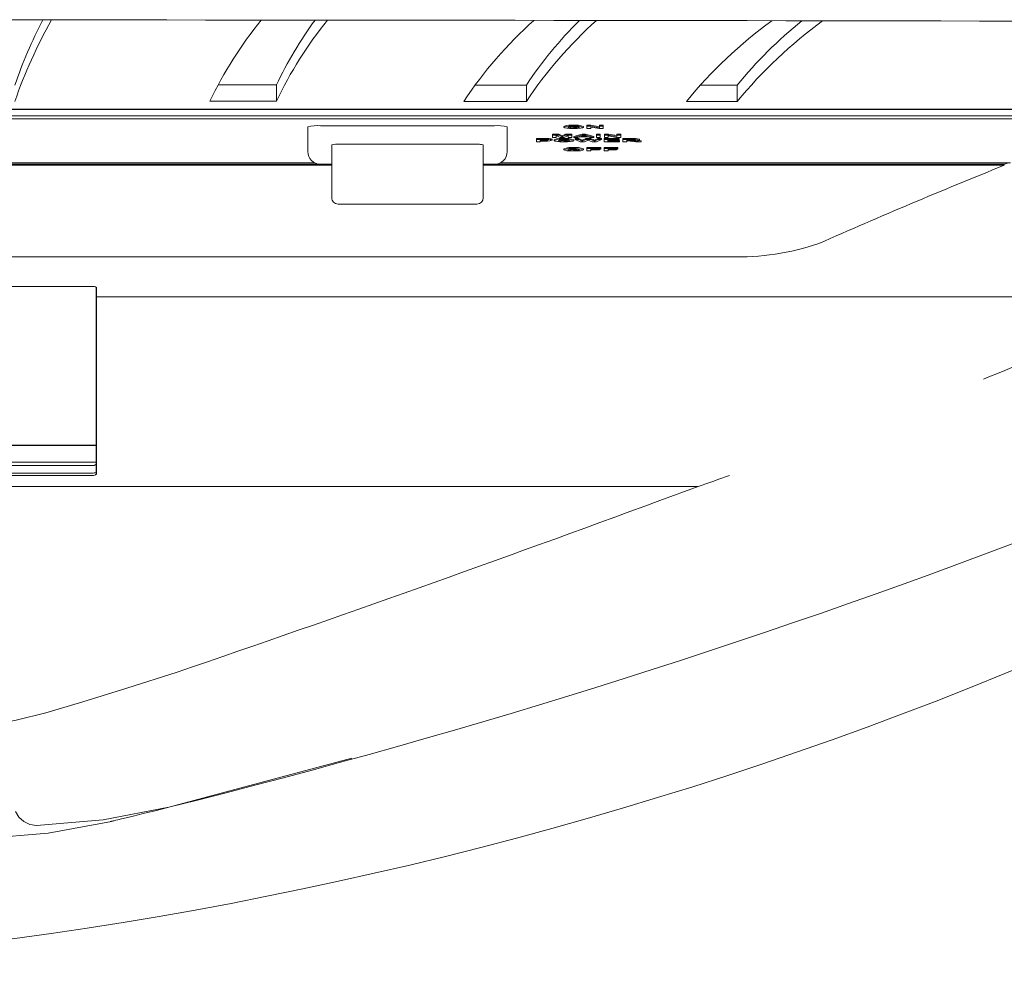
# Model space of a CAD drawing. Units: inches. Extents: x 1.1 to 12.6, y 3.4 to 10.6.
# Drawn here: x 8.1 to 8.2, y 4.8 to 5 of the extents above; entities that cross this region are included whole.
import ezdxf

# ---------------------------------------------------------------- set-up
doc = ezdxf.new("R2010")
doc.units = ezdxf.units.IN
doc.header["$MEASUREMENT"] = 0
doc.linetypes.add('SLD-Solid', pattern=[0])

msp = doc.modelspace()

# ---------------------------------------------------------------- linework, layer by layer
at = {"color": 7, "linetype": 'SLD-Solid', "lineweight": 15}
for p, q in [((8.094539814042356, 4.958708899888702), (8.103503133830655, 4.958704059944614)), ((8.103503133830655, 4.956199168881329), (8.103503133830655, 4.958704059944614)), ((8.134153729752356, 4.958681546871353), (8.142052078509957, 4.958681546871353)), ((8.142052078509957, 4.956176655808068), (8.142052078509957, 4.958681546871353)), ((8.16888467353753, 4.958681546871353), (8.174566969561827, 4.958681546871353)), ((8.174566969561827, 4.956176655808068), (8.174566969561827, 4.958681546871353)), ((8.093259043837923, 4.95620474215028), (8.103503133830655, 4.956199168881329)), ((8.132391201779896, 4.956176655808068), (8.142052078509957, 4.956176655808068)), ((8.16672600347467, 4.956176655808068), (8.174566969561827, 4.956176655808068)), ((7.651751424171621, 4.954953469938416), (8.30663996884327, 4.954953469938416)), ((8.220837696705106, 4.954904777167585), (7.737553879641, 4.954904777167585)), ((7.737550598012244, 4.953971401283357), (8.220840978333863, 4.953971401283357)), ((7.737550598012244, 4.953504640008756), (8.220840978333863, 4.953504640008756)), ((8.220837696705106, 4.953971401283357), (7.737553879641, 4.953971401283357)), ((8.108352033649084, 4.951734760454555), (8.108352033649084, 4.952248161190373)), ((8.108352033649084, 4.948437365213014), (8.108352033649084, 4.951734760454555)), ((8.137148903485187, 4.952429732426181), (8.110305161919714, 4.952429732426181)), ((8.139102040922376, 4.952248161190373), (8.139102040922376, 4.951734760454555)), ((8.139102040922376, 4.951734760454555), (8.139102040922376, 4.948437365213014)), ((8.147849799867519, 4.952161408859211), (8.147849799867519, 4.95231694706242)), ((8.149351740850301, 4.952344373412255), (8.149351740850301, 4.952499911615464)), ((8.149355590805825, 4.952042243569151), (8.149355590805825, 4.952197781772361)), ((8.150853700166206, 4.95216353550131), (8.150853700166206, 4.952319073704519)), ((8.15139538890857, 4.952495365001321), (8.152012481779861, 4.952495365001321)), ((8.15139538890857, 4.952339753465625), (8.15139538890857, 4.952495365001321)), ((8.15139538890857, 4.951987244204509), (8.15139538890857, 4.952339753465625)), ((8.15139538890857, 4.952339753465625), (8.152012481779861, 4.952339753465625)), ((8.151986320415412, 4.951987244204509), (8.15139538890857, 4.951987244204509)), ((8.153268208940261, 4.951987244204509), (8.151986320415412, 4.952217214881201)), ((8.151986320415412, 4.952217214881201), (8.151986320415412, 4.951987244204509)), ((8.152012481779861, 4.952495365001321), (8.153315911722528, 4.95225996772065)), ((8.152012481779861, 4.952339753465625), (8.152012481779861, 4.952495365001321)), ((8.152012481779861, 4.952339753465625), (8.153315911722528, 4.952104356184955)), ((8.15390684322937, 4.951987244204509), (8.153268208940261, 4.951987244204509)), ((8.153315911722528, 4.952495365001321), (8.15390684322937, 4.952495365001321)), ((8.153315911722528, 4.952339753465625), (8.153315911722528, 4.952495365001321)), ((8.153315911722528, 4.952104356184955), (8.153315911722528, 4.952339753465625)), ((8.153315911722528, 4.952339753465625), (8.15390684322937, 4.952339753465625)), ((8.15390684322937, 4.952339753465625), (8.15390684322937, 4.952495365001321)), ((8.15390684322937, 4.952339753465625), (8.15390684322937, 4.951987244204509)), ((8.143602987260394, 4.950437802103796), (8.14462482045609, 4.950437802103796)), ((8.143602987260394, 4.9502821905681), (8.143602987260394, 4.950437802103796)), ((8.143602987260394, 4.949929681306984), (8.143602987260394, 4.9502821905681)), ((8.143602987260394, 4.9502821905681), (8.14462482045609, 4.9502821905681)), ((8.144193918767236, 4.949929681306984), (8.143602987260394, 4.949929681306984)), ((8.144533246513959, 4.9502227179218), (8.144193918767236, 4.9502227179218)), ((8.144193918767236, 4.9502227179218), (8.144193918767236, 4.950121959085775)), ((8.144193918767236, 4.950121959085775), (8.144579409314016, 4.950121959085775)), ((8.144620970500563, 4.950062486439474), (8.144193918767236, 4.950062486439474)), ((8.144193918767236, 4.950062486439474), (8.144193918767236, 4.949929681306984)), ((8.144579409314016, 4.950121959085775), (8.144579409314016, 4.950277570621471)), ((8.14462482045609, 4.9502821905681), (8.14462482045609, 4.950437802103796)), ((8.14537118016741, 4.950277130626553), (8.14537118016741, 4.950432668829762)), ((8.146015956052238, 4.950173365158594), (8.146015956052238, 4.95032897669429)), ((8.146065217149836, 4.951133580732769), (8.147043160852547, 4.951133580732769)), ((8.146065217149836, 4.950977969197073), (8.146065217149836, 4.951133580732769)), ((8.146065217149836, 4.950625459935956), (8.146065217149836, 4.950977969197073)), ((8.146065217149836, 4.950977969197073), (8.147043160852547, 4.950977969197073)), ((8.146656148656678, 4.950625459935956), (8.146065217149836, 4.950625459935956)), ((8.146360673736696, 4.9501037726292), (8.146360673736696, 4.950259384164895)), ((8.14726092167029, 4.950625459935956), (8.146656148656678, 4.950907496677845)), ((8.146656148656678, 4.950907496677845), (8.146656148656678, 4.950625459935956)), ((8.147043160852547, 4.951133580732769), (8.14756715813262, 4.950888503563921)), ((8.147043160852547, 4.950977969197073), (8.147043160852547, 4.951133580732769)), ((8.147043160852547, 4.950977969197073), (8.14756715813262, 4.950732892028225)), ((8.147861863061497, 4.950625459935956), (8.14726092167029, 4.950625459935956)), ((8.14756715813262, 4.950888503563921), (8.148101146963935, 4.951133580732769)), ((8.14756715813262, 4.950732892028225), (8.148101146963935, 4.950977969197073)), ((8.14756715813262, 4.950732892028225), (8.14756715813262, 4.950888503563921)), ((8.148478185941682, 4.950907496677845), (8.147861863061497, 4.950625459935956)), ((8.147862633052602, 4.95028681051473), (8.147862633052602, 4.95044234871794)), ((8.147866464675005, 4.94998460733914), (8.147866464675005, 4.950140218874836)), ((8.148101146963935, 4.951133580732769), (8.149069117448525, 4.951133580732769)), ((8.148101146963935, 4.950977969197073), (8.148101146963935, 4.951133580732769)), ((8.148101146963935, 4.950977969197073), (8.149069117448525, 4.950977969197073)), ((8.148478185941682, 4.950625459935956), (8.148478185941682, 4.950907496677845)), ((8.149069117448525, 4.950625459935956), (8.148478185941682, 4.950625459935956)), ((8.149069117448525, 4.950977969197073), (8.149069117448525, 4.951133580732769)), ((8.149069117448525, 4.950977969197073), (8.149069117448525, 4.950625459935956)), ((8.149364574035385, 4.950781071471653), (8.150636471008989, 4.951133580732769)), ((8.149364574035385, 4.950625459935956), (8.150636471008989, 4.950977969197073)), ((8.149364574035385, 4.950625459935956), (8.149364574035385, 4.950781071471653)), ((8.149983206888885, 4.950625459935956), (8.149364574035385, 4.950625459935956)), ((8.149364574035385, 4.950105972603786), (8.149364574035385, 4.950261510806995)), ((8.149561545093292, 4.950437802103796), (8.150162486484499, 4.950437802103796)), ((8.149561545093292, 4.9502821905681), (8.149561545093292, 4.950437802103796)), ((8.149561545093292, 4.9502821905681), (8.150162486484499, 4.9502821905681)), ((8.150350235982266, 4.949929681306984), (8.149561545093292, 4.9502821905681)), ((8.150252520444418, 4.95070333903629), (8.149983206888885, 4.950625459935956)), ((8.150162486484499, 4.950437802103796), (8.15066954396026, 4.950193824922241)), ((8.150162486484499, 4.9502821905681), (8.150162486484499, 4.950437802103796)), ((8.150162486484499, 4.9502821905681), (8.15066954396026, 4.950038286719032)), ((8.151579801778217, 4.95070333903629), (8.150252520444418, 4.95070333903629)), ((8.151011951671403, 4.949929681306984), (8.150350235982266, 4.949929681306984)), ((8.150915776115765, 4.950894956822705), (8.15045796140448, 4.950762811682591)), ((8.15045796140448, 4.950762811682591), (8.15137359082705, 4.950762811682591)), ((8.150636471008989, 4.951133580732769), (8.151192771249228, 4.951133580732769)), ((8.150636471008989, 4.950977969197073), (8.150636471008989, 4.951133580732769)), ((8.150636471008989, 4.950977969197073), (8.151192771249228, 4.950977969197073)), ((8.15066954396026, 4.950193824922241), (8.151214312667046, 4.950437802103796)), ((8.15066954396026, 4.950038286719032), (8.151214312667046, 4.9502821905681)), ((8.15066954396026, 4.950038286719032), (8.15066954396026, 4.950193824922241)), ((8.15137359082705, 4.950762811682591), (8.150915776115765, 4.950894956822705)), ((8.15160519315156, 4.950195511569424), (8.151011951671403, 4.949929681306984)), ((8.151192771249228, 4.951133580732769), (8.152466959863025, 4.950781071471653)), ((8.151192771249228, 4.950977969197073), (8.151192771249228, 4.951133580732769)), ((8.151192771249228, 4.950977969197073), (8.152466959863025, 4.950625459935956)), ((8.151214312667046, 4.950437802103796), (8.151998383609392, 4.950437802103796)), ((8.151214312667046, 4.9502821905681), (8.151214312667046, 4.950437802103796)), ((8.151214312667046, 4.9502821905681), (8.151998383609392, 4.9502821905681)), ((8.151849866991734, 4.950625459935956), (8.151579801778217, 4.95070333903629)), ((8.152185344782934, 4.949929681306984), (8.15160519315156, 4.950195511569424)), ((8.152466959863025, 4.950625459935956), (8.151849866991734, 4.950625459935956)), ((8.151998383609392, 4.950437802103796), (8.15254082400974, 4.950189278308097)), ((8.151998383609392, 4.9502821905681), (8.151998383609392, 4.950437802103796)), ((8.151998383609392, 4.9502821905681), (8.15254082400974, 4.950033666772402)), ((8.152872451845415, 4.949929681306984), (8.152185344782934, 4.949929681306984)), ((8.152466959863025, 4.950625459935956), (8.152466959863025, 4.950781071471653)), ((8.15254082400974, 4.950189278308097), (8.153047899818624, 4.950437802103796)), ((8.15254082400974, 4.950033666772402), (8.153047899818624, 4.9502821905681)), ((8.15254082400974, 4.950033666772402), (8.15254082400974, 4.950189278308097)), ((8.15286092031196, 4.951133580732769), (8.153451851818803, 4.951133580732769)), ((8.15286092031196, 4.950977969197073), (8.15286092031196, 4.951133580732769)), ((8.15286092031196, 4.950625459935956), (8.15286092031196, 4.950977969197073)), ((8.15286092031196, 4.950977969197073), (8.153451851818803, 4.950977969197073)), ((8.153451851818803, 4.950625459935956), (8.15286092031196, 4.950625459935956)), ((8.15364882287671, 4.9502821905681), (8.152872451845415, 4.949929681306984)), ((8.153047899818624, 4.950437802103796), (8.15364882287671, 4.950437802103796)), ((8.153047899818624, 4.9502821905681), (8.153047899818624, 4.950437802103796)), ((8.153047899818624, 4.9502821905681), (8.15364882287671, 4.9502821905681)), ((8.153451851818803, 4.950977969197073), (8.153451851818803, 4.951133580732769)), ((8.153451851818803, 4.950977969197073), (8.153451851818803, 4.950625459935956)), ((8.15364882287671, 4.9502821905681), (8.15364882287671, 4.950437802103796)), ((8.154042783325645, 4.950437802103796), (8.156357266588536, 4.950437802103796)), ((8.154042783325645, 4.9502821905681), (8.154042783325645, 4.950437802103796)), ((8.154042783325645, 4.9502821905681), (8.156357266588536, 4.9502821905681)), ((8.154042783325645, 4.949929681306984), (8.154042783325645, 4.9502821905681)), ((8.156406509353014, 4.949929681306984), (8.154042783325645, 4.949929681306984)), ((8.15409202609012, 4.951133580732769), (8.154709118961412, 4.951133580732769)), ((8.15409202609012, 4.950977969197073), (8.15409202609012, 4.951133580732769)), ((8.15409202609012, 4.950625459935956), (8.15409202609012, 4.950977969197073)), ((8.15409202609012, 4.950977969197073), (8.154709118961412, 4.950977969197073)), ((8.154682957596963, 4.950625459935956), (8.15409202609012, 4.950625459935956)), ((8.156357266588536, 4.9502227179218), (8.154633714832487, 4.9502227179218)), ((8.154633714832487, 4.9502227179218), (8.154633714832487, 4.950140292207323)), ((8.154633714832487, 4.950140292207323), (8.156258781059583, 4.950140292207323)), ((8.156258781059583, 4.950085366175166), (8.154633714832487, 4.950085366175166)), ((8.154633714832487, 4.950085366175166), (8.154633714832487, 4.94998922728577)), ((8.154633714832487, 4.94998922728577), (8.156406509353014, 4.94998922728577)), ((8.155964846121812, 4.950625459935956), (8.154682957596963, 4.950855357280163)), ((8.154682957596963, 4.950855357280163), (8.154682957596963, 4.950625459935956)), ((8.154709118961412, 4.951133580732769), (8.156012548904078, 4.950898183452098)), ((8.154709118961412, 4.950977969197073), (8.154709118961412, 4.951133580732769)), ((8.154709118961412, 4.950977969197073), (8.156012548904078, 4.950742571916402)), ((8.15660348041092, 4.950625459935956), (8.155964846121812, 4.950625459935956)), ((8.156012548904078, 4.951133580732769), (8.15660348041092, 4.951133580732769)), ((8.156012548904078, 4.950977969197073), (8.156012548904078, 4.951133580732769)), ((8.156012548904078, 4.950977969197073), (8.15660348041092, 4.950977969197073)), ((8.156012548904078, 4.950742571916402), (8.156012548904078, 4.950977969197073)), ((8.156258781059583, 4.950140292207323), (8.156258781059583, 4.9502227179218)), ((8.156258781059583, 4.95014476548898), (8.156406509353014, 4.95014476548898)), ((8.156258781059583, 4.950140292207323), (8.156258781059583, 4.950085366175166)), ((8.156357266588536, 4.9502821905681), (8.156357266588536, 4.950437802103796)), ((8.156357266588536, 4.9502821905681), (8.156357266588536, 4.9502227179218)), ((8.156406509353014, 4.94998922728577), (8.156406509353014, 4.95014476548898)), ((8.156406509353014, 4.94998922728577), (8.156406509353014, 4.949929681306984)), ((8.15660348041092, 4.950977969197073), (8.15660348041092, 4.951133580732769)), ((8.15660348041092, 4.950977969197073), (8.15660348041092, 4.950625459935956)), ((8.156948198095378, 4.950437802103796), (8.158279329384703, 4.950437802103796)), ((8.156948198095378, 4.9502821905681), (8.156948198095378, 4.950437802103796)), ((8.156948198095378, 4.9502821905681), (8.158279329384703, 4.9502821905681)), ((8.156948198095378, 4.949929681306984), (8.156948198095378, 4.9502821905681)), ((8.15753912960222, 4.949929681306984), (8.156948198095378, 4.949929681306984)), ((8.158072348442431, 4.9502227179218), (8.15753912960222, 4.9502227179218)), ((8.15753912960222, 4.9502227179218), (8.15753912960222, 4.950135672260693)), ((8.15753912960222, 4.950135672260693), (8.158044647095773, 4.950135672260693)), ((8.157666856460043, 4.950076199614392), (8.15753912960222, 4.950076199614392)), ((8.15753912960222, 4.950076199614392), (8.15753912960222, 4.949929681306984)), ((8.158044647095773, 4.950135672260693), (8.158044647095773, 4.9502227179218)), ((8.158279329384703, 4.9502821905681), (8.158279329384703, 4.950437802103796)), ((8.158924893593756, 4.949929681306984), (8.15848554033587, 4.950005947092622)), ((8.159755109003038, 4.949929681306984), (8.158924893593756, 4.949929681306984)), ((8.15935885691391, 4.950154298712185), (8.159755109003038, 4.95008529284268)), ((8.15935885691391, 4.949998687176489), (8.159755109003038, 4.949929681306984)), ((8.159508895180654, 4.950183485041689), (8.159508895180654, 4.950339096577384)), ((8.159755109003038, 4.949929681306984), (8.159755109003038, 4.95008529284268)), ((8.112039530217476, 4.941329613989029), (8.112039530217476, 4.949463213362328)), ((8.11301609893607, 4.949564925520674), (8.134437966468829, 4.949564925520674)), ((8.135414535187424, 4.949463213362328), (8.135414535187424, 4.941329613989029)), ((8.147849799867519, 4.948711482046392), (8.147849799867519, 4.948867093582089)), ((8.149351740850301, 4.948894446599438), (8.149351740850301, 4.949050058135133)), ((8.149355590805825, 4.948592316756334), (8.149355590805825, 4.948747928292029)), ((8.150853700166206, 4.948713608688492), (8.150853700166206, 4.948869220224188)), ((8.15139538890857, 4.949045438188503), (8.153512882780435, 4.949045438188503)), ((8.15139538890857, 4.948889899985294), (8.15139538890857, 4.949045438188503)), ((8.15139538890857, 4.948889899985294), (8.153512882780435, 4.948889899985294)), ((8.15139538890857, 4.948537390724177), (8.15139538890857, 4.948889899985294)), ((8.151986320415412, 4.948537390724177), (8.15139538890857, 4.948537390724177)), ((8.153512882780435, 4.948830354006507), (8.151986320415412, 4.948830354006507)), ((8.151986320415412, 4.948830354006507), (8.151986320415412, 4.948748001624516)), ((8.151986320415412, 4.948748001624516), (8.153315911722528, 4.948748001624516)), ((8.153315911722528, 4.948688455645729), (8.151986320415412, 4.948688455645729)), ((8.151986320415412, 4.948688455645729), (8.151986320415412, 4.948537390724177)), ((8.153315911722528, 4.948748001624516), (8.153315911722528, 4.948830354006507)), ((8.153315911722528, 4.948748001624516), (8.153315911722528, 4.948688455645729)), ((8.153512882780435, 4.948889899985294), (8.153512882780435, 4.949045438188503)), ((8.153512882780435, 4.948889899985294), (8.153512882780435, 4.948830354006507)), ((8.1540545715228, 4.949045438188503), (8.156172083727785, 4.949045438188503)), ((8.1540545715228, 4.948889899985294), (8.1540545715228, 4.949045438188503)), ((8.1540545715228, 4.948889899985294), (8.156172083727785, 4.948889899985294)), ((8.1540545715228, 4.948537390724177), (8.1540545715228, 4.948889899985294)), ((8.154645503029641, 4.948537390724177), (8.1540545715228, 4.948537390724177)), ((8.156172083727785, 4.948830354006507), (8.154645503029641, 4.948830354006507)), ((8.154645503029641, 4.948830354006507), (8.154645503029641, 4.948748001624516)), ((8.154645503029641, 4.948748001624516), (8.155975094336757, 4.948748001624516)), ((8.155975094336757, 4.948688455645729), (8.154645503029641, 4.948688455645729)), ((8.154645503029641, 4.948688455645729), (8.154645503029641, 4.948537390724177)), ((8.155975094336757, 4.948748001624516), (8.155975094336757, 4.948830354006507)), ((8.155975094336757, 4.948748001624516), (8.155975094336757, 4.948688455645729)), ((8.156172083727785, 4.948889899985294), (8.156172083727785, 4.949045438188503)), ((8.156172083727785, 4.948889899985294), (8.156172083727785, 4.948830354006507)), ((8.109431827008553, 4.946690438726991), (8.02190672268936, 4.946690438726991)), ((8.02190672268936, 4.946495887641128), (8.110092167713573, 4.946495887641128)), ((8.112039530217476, 4.946328616240129), (8.02190672268936, 4.946328616240129)), ((8.110305161919714, 4.946484301108311), (8.112039530217476, 4.946484301108311)), ((8.135414535187424, 4.946484301108311), (8.137148903485187, 4.946484301108311)), ((8.215753628770026, 4.946328616240129), (8.135414535187424, 4.946328616240129)), ((8.137361897691326, 4.946495887641128), (8.215753628770026, 4.946495887641128)), ((8.216700002837431, 4.946690438726991), (8.138022238396347, 4.946690438726991)), ((8.215753628770026, 4.946328616240129), (8.215753628770026, 4.946495887641128)), ((8.11301609893607, 4.940353045270435), (8.134437966468829, 4.940353045270435)), ((8.009390943522709, 4.932233745731942), (8.173505096828672, 4.932233745731942)), ((8.0751332882282, 4.927652445322182), (7.883258283534627, 4.927652445322182)), ((8.075708288252416, 4.927556673095218), (8.075708288252416, 4.898721752865344)), ((8.075758282674876, 4.927499400423503), (8.075758282674876, 4.92606333034644)), ((8.241226456172416, 4.92606333034644), (8.075758282674876, 4.92606333034644)), ((8.075758282674876, 4.92606333034644), (8.075758282674876, 4.898692419870867)), ((7.883823910750452, 4.903179488035873), (8.075708288252416, 4.903179488035873)), ((7.883823910750452, 4.903149348384049), (8.075708288252416, 4.903149348384049)), ((7.882683283510409, 4.900560491624076), (8.075708288252416, 4.900560491624076)), ((7.883308287123648, 4.900060437400746), (8.075083284639177, 4.900060437400746)), ((8.0751332882282, 4.898886604294299), (7.883258283534627, 4.898886604294299)), ((8.0751332882282, 4.898525221802354), (7.883258283534627, 4.898525221802354)), ((8.168530477629231, 4.896815548219315), (7.789861098716876, 4.896815548219315)), ((8.162651173880782, 4.894639113361676), (8.168530477629231, 4.896815548219315)), ((8.11515856251948, 4.854920772191343), (8.08501225577219, 4.846881698392743))]:
    msp.add_line(p, q, dxfattribs=at)
at = {"color": 7, "linetype": 'SLD-Solid', "lineweight": 15, "flags": 128}
for points in [[(8.148292984747808, 4.952025890424731), (8.147920914046, 4.952098269588601), (8.147849799867519, 4.952161408859211)], [(8.149354050823616, 4.951982697590365), (8.148703206675556, 4.951995604107934), (8.148292984747808, 4.952025890424731)], [(8.150410496952794, 4.952026330419648), (8.149871099850621, 4.951990617498874), (8.149354050823616, 4.951982697590365)], [(8.150853700166206, 4.95216353550131), (8.150734241546202, 4.952082723101529), (8.150410496952794, 4.952026330419648)], [(8.14462482045609, 4.950437802103796), (8.145044722272013, 4.950436775448989), (8.14537118016741, 4.950432668829762)], [(8.14462482045609, 4.9502821905681), (8.145044722272013, 4.95028123724578), (8.14537118016741, 4.950277130626553)], [(8.14680387695011, 4.949968327527206), (8.146431806248302, 4.950040706691076), (8.146360673736696, 4.9501037726292)], [(8.147864924692795, 4.94992513469284), (8.147214080544735, 4.94993804121041), (8.14680387695011, 4.949968327527206)], [(8.148921370821972, 4.949968767522123), (8.148381992052922, 4.949933054601349), (8.147864924692795, 4.94992513469284)], [(8.149364574035385, 4.950105972603786), (8.14924511541538, 4.950025160204004), (8.148921370821972, 4.949968767522123)], [(8.15862556871825, 4.950220077952298), (8.158316417289594, 4.950222497924342), (8.158072348442431, 4.9502227179218)], [(8.148292984747808, 4.9485760369444), (8.147920914046, 4.948648416108269), (8.147849799867519, 4.948711482046392)], [(8.149354050823616, 4.948532844110034), (8.148703206675556, 4.948545750627603), (8.148292984747808, 4.9485760369444)], [(8.150410496952794, 4.948576476939317), (8.149871099850621, 4.948540690686055), (8.149354050823616, 4.948532844110034)], [(8.150853700166206, 4.948713608688492), (8.150734241546202, 4.948632869621197), (8.150410496952794, 4.948576476939317)], [(8.075685133519903, 4.898676726718823), (8.075696280057803, 4.898689193241474), (8.075708288252416, 4.898721752865344)], [(8.057320781499797, 4.859800535819897), (8.059830320009393, 4.860049132948082), (8.063372434923913, 4.860766984655398), (8.067927839799488, 4.861937737797424), (8.073665786014244, 4.863599598599467), (8.080443797714073, 4.865696321044616), (8.088224081168908, 4.868193658861824)], [(8.064538348121852, 4.845153471690699), (8.063802951617214, 4.845829743878345), (8.063289615047323, 4.846688980619035)], [(8.086929487790828, 4.847357919558062), (8.076807120558612, 4.845408815407612), (8.066533981734787, 4.844564978489022)], [(8.08501225577219, 4.846881698392743), (8.082971183517497, 4.84637841754002), (8.081431201307502, 4.846001268563543), (8.080358521199194, 4.845739911582761), (8.079604489076505, 4.845556800364744), (8.079062607836363, 4.84542560854695), (8.078744354012859, 4.845348609436451), (8.078502925135199, 4.845290310109929), (8.078335140406796, 4.845249830577552), (8.078219751739775, 4.8452219642328), (8.078151011700534, 4.845205391090921), (8.078139049338724, 4.845202531123959), (8.078128333629179, 4.845199964486943), (8.078118882905022, 4.845197691179871), (8.078112594644331, 4.845196151197661), (8.078108011363943, 4.845195051210369), (8.078103409750435, 4.845193951223076), (8.078098789803805, 4.845192851235783), (8.078095150679179, 4.845191971245948), (8.07809151155455, 4.845191091256114), (8.078087854096802, 4.84519021126628), (8.078084178305932, 4.845189331276446), (8.07808050251506, 4.845188377954125), (8.07807681755763, 4.84518749796429), (8.078073187599564, 4.845186617974456), (8.078065460188832, 4.845184784662302), (8.078054368650296, 4.845182144692799), (8.078042012126373, 4.845179138060865), (8.078030434760116, 4.84517635142639), (8.078020039880197, 4.84517385812186), (8.07799390601543, 4.845167551528047), (8.07797067795043, 4.845161978259097), (8.077950346518634, 4.845157064982522), (8.077938924983911, 4.845154278348047), (8.077928685935527, 4.845151858376003), (8.077919611040361, 4.845149658401417), (8.077911718631533, 4.845147751756776), (8.077905448703964, 4.845146211774566), (8.077901287085373, 4.845145258452245), (8.07789531048775, 4.845143791802522), (8.077890048881864, 4.845142545150257), (8.077885502267721, 4.845141445162963), (8.077883485624351, 4.84514093183556), (8.077881652312197, 4.845140491840643), (8.077880002331257, 4.845140125178212), (8.077878517348411, 4.845139758515781), (8.077877289029267, 4.845139465185836), (8.07787647320536, 4.845139245188378), (8.07787507072156, 4.845138878525947), (8.077874997389074, 4.845138878525947)], [(8.05841956797319, 4.842565861582991), (8.068307747910756, 4.843354259142022), (8.078057311116304, 4.845182804685175)], [(8.066533981734787, 4.844564978489022), (8.065491523777352, 4.84470379688538), (8.064538348121852, 4.845153471690699)]]:
    msp.add_lwpolyline(points, dxfattribs=at)
at = {"color": 7, "linetype": 'SLD-Solid', "lineweight": 15}
for centre, radius, start, end in [((7.979195788173054, -127.993816974789), 132.9625860143313, 89.8354295160066, 90.1645704839934), ((8.13243291055867, 4.935029713989944), 0.07317502098163457, 152.5725026706337, 161.1420633152041), ((8.131690987221504, 4.932832595542371), 0.07237346110123, 150.2597174044107, 161.1827912998841), ((8.15197613517627, 4.927894984246191), 0.06518542174308443, 141.2374571669262, 154.2595040507111), ((8.1621664052248, 4.930500693018224), 0.06509077750839759, 144.0652638086179, 154.3232866060991), ((8.16179557965613, 4.928212493308273), 0.06466268823632029, 141.2362699127862, 154.3539603873419), ((8.187636077308314, 4.91923391825657), 0.06645872500995861, 131.9451065441243, 146.2290026687169), ((8.195950228971402, 4.922820720130841), 0.06473800674779495, 134.9279756409085, 146.3624182283357), ((8.197066804755126, 4.919458418992212), 0.06614264145538923, 131.9492390238532, 146.279838830915), ((8.222414974293164, 4.910336102703719), 0.07212917426212313, 126.1044402929676, 140.5403877196706), ((8.228482382971638, 4.914512388256902), 0.06969782188748384, 129.0938476443135, 140.6746153078598), ((8.23110963221764, 4.909453508677149), 0.07334933658886496, 126.2557854130627, 140.4319062769853), ((7.804464247922272, 5.980336524970002), 1.167658825194751, 283.9991404677825, 298.3136123372299), ((8.109820862155013, 4.947043749831745), 0.005407712526535751, 84.86186451452858, 105.7605308472899), ((8.137633202510413, 4.947043667723814), 0.005407794238311521, 74.23960443351878, 95.13804977308669), ((8.148928839020835, 4.949715340648738), 0.002816501628989788, 81.36429605947961, 112.5266596919359), ((8.14892898298818, 4.949558620629429), 0.002817648448087116, 81.37079879496227, 112.5201569564749), ((8.149124792924267, 4.950511786652529), 0.001787999237416883, 82.58347271290539, 112.4938909053096), ((8.149096773486477, 4.953598345913615), 0.001577479290273667, 245.4252525008492, 279.4432239066969), ((8.149197800655905, 4.95552102004187), 0.003326982165168133, 259.979621801846, 272.7184102367199), ((8.149699542983809, 4.949060879331981), 0.003456574803315784, 70.49421804857172, 95.77490021128477), ((8.149699200811389, 4.948902499196721), 0.003459367939395677, 70.504592671663, 95.76452558821373), ((8.149584925309524, 4.950528122527105), 0.001771611256067832, 67.50430306035989, 97.4377923845155), ((8.149507756677663, 4.955810211555254), 0.003615633193354507, 267.5879638479381, 279.318742042582), ((8.149532599815643, 4.954148715307798), 0.002113895781554546, 265.1966606846196, 290.2070596903638), ((8.14485670179011, 4.948020904149442), 0.002225445394480945, 75.20420285668429, 98.35720363150638), ((8.14488334592796, 4.952133825806361), 0.00203469534984946, 261.4091775550287, 285.4395170531768), ((8.14501258583837, 4.953966226086269), 0.003923333506440881, 264.2713680034611, 284.8176933808958), ((8.145505065138114, 4.94920867822257), 0.001231291270120503, 65.48554033198631, 96.24242308623936), ((8.145505044588255, 4.949053804031501), 0.00123062896168144, 65.47042576772154, 96.24483356922812), ((8.147439821789888, 4.947656926166027), 0.002817329969418337, 81.36871744061064, 112.5220704120137), ((8.1474398087718, 4.947502537422463), 0.00281619548766749, 81.36494594730766, 112.5313549432498), ((8.14763577402111, 4.94845341350745), 0.001788788877728569, 82.59022854103156, 112.4871350772282), ((8.147607878790774, 4.951541585868804), 0.001578305674245996, 245.4297328596728, 279.4297175457728), ((8.147707514844104, 4.95344505730745), 0.003308658657889302, 259.9442693382766, 272.7535814693491), ((8.148210160391896, 4.947001151149754), 0.003458701483915836, 70.5021902977626, 95.76676195887302), ((8.148209963766575, 4.946843979883967), 0.003460306543789021, 70.50814652657758, 95.76080573001339), ((8.148095558147517, 4.948468735937499), 0.001773388465817841, 67.51965223572392, 97.4224432091916), ((8.14801864255785, 4.953752690750668), 0.003615675754503596, 267.5878017563563, 279.3187328946036), ((8.14804302942099, 4.952093177122567), 0.00211594934748081, 265.2134053516289, 290.1994116571239), ((8.157777120575615, 4.946555786496885), 0.003522139505058515, 78.39675721885136, 91.7939950577096), ((8.15839709311342, 4.951812815997054), 0.001713776329563357, 258.1321775164643, 287.6938901813405), ((8.158671636124687, 4.947617084005501), 0.002847868530723418, 72.90271814739329, 97.91793030147264), ((8.158671730981808, 4.947462654096367), 0.0028467112478872, 72.89755099739124, 97.92309745147736), ((8.158690967206269, 4.949608964993061), 0.0006146023195386313, 68.32515641670285, 96.10828268909049), ((8.15884229956651, 4.952181179991232), 0.002105975979024235, 264.4510148102718, 288.4529461773555), ((8.158314464473884, 4.944336918914805), 0.005757288894766318, 79.54847876268225, 86.77195568660122), ((8.11030516059175, 4.948437401406775), 0.001953125, 180, 270.0000000000008), ((8.13714891059175, 4.948437401406775), 0.001953125, 270.0000000000008, 0), ((8.14892898298818, 4.946264305352307), 0.002817648448087116, 81.37079879496227, 112.5201569564749), ((8.148928839020835, 4.946109875632722), 0.002816501628979251, 81.36429605944707, 112.5266596920259), ((8.149125084250281, 4.947060733108328), 0.001789151711715611, 82.59768480008712, 112.4887059516597), ((8.149097054836233, 4.9501505373741), 0.001579522820729804, 245.4479268137865, 279.4205495936528), ((8.149197101750367, 4.952065315371674), 0.003321170850301872, 259.9741514020351, 272.7352414225008), ((8.149699200811389, 4.945608183919599), 0.003459367939395677, 70.504592671663, 95.76452558821373), ((8.149699542983807, 4.94545541431594), 0.003456574803329773, 70.49421804862261, 95.77490021123177), ((8.149584584105307, 4.947075687424713), 0.001774127115034734, 67.52602233664462, 97.41607310824966), ((8.149507567994336, 4.952369377665779), 0.003624636896636931, 267.5969441499419, 279.2984107812727), ((8.149532482241563, 4.950698472323977), 0.00211357087772172, 265.1991190557119, 290.2136979528788), ((8.553917992305825, 4.105159858022669), 0.9065980457549391, 111.9009787175172, 113.8631839704735), ((8.188986851918786, 5.03534340628836), 0.09279192805828623, 286.7657920577499, 287.1773370321024), ((8.11301609809175, 4.941329597071444), 0.0009765625, 180, 270.0000000000008), ((8.13443797309175, 4.941329597071444), 0.0009765625, 270.0000000000008, 0), ((8.174791800873086, 4.970587316130705), 0.03837514781249436, 268.0785342588696, 288.7862731957084), ((8.075257537393467, 4.926807168135465), 0.0008543602152816719, 54.11886804568875, 98.36215044156756), ((7.97919578559175, 5.446456811985867), 0.6249999999999798, 236.6329870307679, 303.3670129692337), ((8.07522844398317, 4.900770055679853), 0.0007243130105084054, 258.4390825492649, 311.489433440903), ((8.07520117481921, 4.900225624726382), 0.001340740208532583, 267.0976636205317, 291.1577188240689), ((8.075278304971194, 4.899234870952334), 0.0007243146911507151, 258.4506233256078, 311.5034081926347), ((6.986124490045175, 8.087856438466588), 3.403065077709707, 288.896219057539, 290.2260947998417)]:
    msp.add_arc(centre, radius, start, end, dxfattribs=at)
for centre, major_axis, ratio, start_param, end_param in [((8.11301609809175, 4.949463232612045), (0.0009765624999982236, 0), 0.1041616193508238, 1.570796326794897, 3.141592653589792), ((8.13443797309175, 4.949463232612045), (0.0009765625, 0), 0.1041616193506343, 0, 1.570796326794897), ((7.487421272121707, 5.049286450860794), (0.8749999999999991, 0), 0.2775800711743773, 5.689183089292776, 5.725061611382092), ((7.487421272121707, 5.049286450860794), (0.8749999999999991, 0), 0.2775800711743773, 5.604518810021803, 5.613387591664211)]:
    msp.add_ellipse(centre, major_axis=major_axis, ratio=ratio, start_param=start_param, end_param=end_param, dxfattribs=at)

doc.saveas('drawing.dxf')
